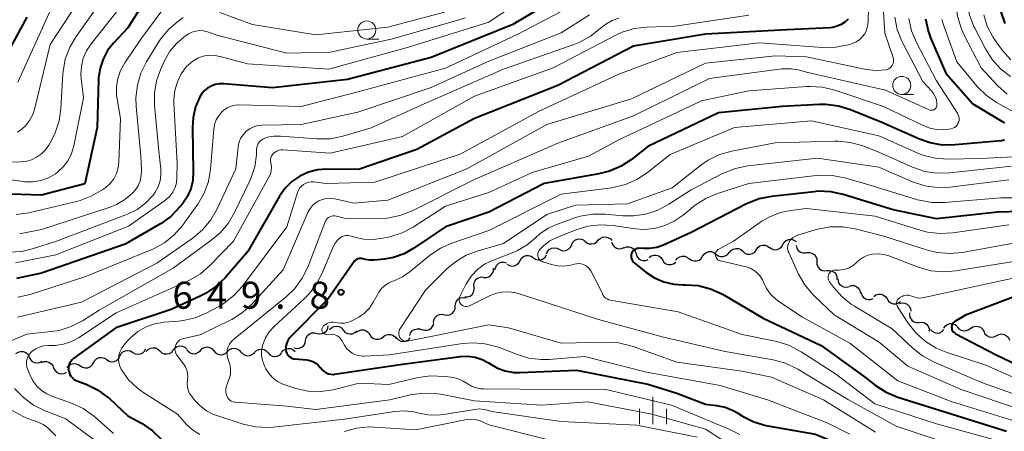
# Model space of a CAD drawing. Units: metres. Extents: x -68000 to -66000, y 18000 to 19500.
# Drawn here: x -67620 to -67484, y 18083 to 18140 of the extents above; entities that cross this region are included whole.
import ezdxf

# ---------------------------------------------------------------- set-up
doc = ezdxf.new("R2010")
doc.units = ezdxf.units.M
for name, color, linetype, lineweight in [('510200_細流', 7, 'Continuous', 30), ('633100_広葉樹林', 7, 'Continuous', 13), ('633400_荒地', 7, 'Continuous', 13), ('710100_等高線(計曲線)', 7, 'Continuous', 40), ('710200_等高線(主曲線)', 7, 'Continuous', 13), ('731200_図化機測定による標高点', 7, 'Continuous', 40)]:
    doc.layers.add(name, color=color, linetype=linetype, lineweight=lineweight)
doc.styles.add('Style-WORKING', font='MS Gothic.ttf')

msp = doc.modelspace()

# ---------------------------------------------------------------- linework, layer by layer
at = {"layer": '510200_細流', "linetype": 'Continuous', "lineweight": 30, "flags": 128}
for points in [[(-67545.3, 18107.88), (-67544.97, 18107.71), (-67544.6, 18107.66), (-67544.24, 18107.73), (-67543.93, 18107.92), (-67543.68, 18108.19), (-67543.54, 18108.53)], [(-67543.54, 18108.52), (-67543.37, 18108.85), (-67543.11, 18109.11), (-67542.78, 18109.27), (-67542.42, 18109.31), (-67542.06, 18109.24), (-67541.74, 18109.06)], [(-67541.73, 18108.99), (-67541.45, 18108.76), (-67541.11, 18108.62), (-67540.74, 18108.6), (-67540.39, 18108.69), (-67540.08, 18108.9), (-67539.86, 18109.19)], [(-67539.86, 18109.12), (-67539.6, 18109.38), (-67539.27, 18109.54), (-67538.91, 18109.59), (-67538.55, 18109.52), (-67538.23, 18109.34), (-67537.99, 18109.07)], [(-67538.02, 18108.86), (-67537.89, 18108.51), (-67537.66, 18108.23), (-67537.35, 18108.03), (-67537, 18107.94), (-67536.63, 18107.97), (-67536.3, 18108.12)], [(-67517.97, 18107.81), (-67517.76, 18108.11), (-67517.47, 18108.33), (-67517.12, 18108.44), (-67516.75, 18108.44), (-67516.4, 18108.32), (-67516.12, 18108.09)], [(-67516.12, 18108.11), (-67515.82, 18107.91), (-67515.46, 18107.81), (-67515.1, 18107.83), (-67514.76, 18107.97), (-67514.48, 18108.21), (-67514.29, 18108.53)], [(-67514.29, 18108.53), (-67514.11, 18108.85), (-67513.83, 18109.08), (-67513.49, 18109.22), (-67513.12, 18109.25), (-67512.77, 18109.15), (-67512.46, 18108.94)], [(-67512.46, 18108.37), (-67512.37, 18108.01), (-67512.16, 18107.71), (-67511.87, 18107.49), (-67511.52, 18107.38), (-67511.15, 18107.38), (-67510.98, 18107.44)], [(-67550.68, 18106.3), (-67550.49, 18106.62), (-67550.21, 18106.86), (-67549.87, 18106.99), (-67549.51, 18107.01), (-67549.15, 18106.91), (-67548.85, 18106.7)], [(-67548.85, 18106.7), (-67548.55, 18106.5), (-67548.2, 18106.4), (-67547.83, 18106.42), (-67547.49, 18106.55), (-67547.21, 18106.79), (-67547.02, 18107.1)], [(-67547.05, 18107.22), (-67546.91, 18107.56), (-67546.67, 18107.83), (-67546.35, 18108.02), (-67545.99, 18108.09), (-67545.62, 18108.04), (-67545.3, 18107.88)], [(-67536.31, 18108.08), (-67535.97, 18108.21), (-67535.6, 18108.22), (-67535.25, 18108.12), (-67534.95, 18107.9), (-67534.74, 18107.6), (-67534.63, 18107.25)], [(-67534.63, 18107.25), (-67534.52, 18106.9), (-67534.31, 18106.61), (-67534.01, 18106.39), (-67533.65, 18106.29), (-67533.29, 18106.3), (-67532.94, 18106.43)], [(-67532.83, 18106.74), (-67532.53, 18106.96), (-67532.18, 18107.07), (-67531.82, 18107.06), (-67531.47, 18106.94), (-67531.18, 18106.71), (-67530.98, 18106.4)], [(-67529.12, 18106.36), (-67528.89, 18106.64), (-67528.58, 18106.84), (-67528.22, 18106.93), (-67527.86, 18106.9), (-67527.52, 18106.75), (-67527.25, 18106.51)], [(-67525.41, 18106.9), (-67525.21, 18107.2), (-67524.92, 18107.42), (-67524.57, 18107.54), (-67524.2, 18107.54), (-67523.85, 18107.43), (-67523.56, 18107.21)], [(-67523.56, 18107.21), (-67523.27, 18106.98), (-67522.92, 18106.87), (-67522.55, 18106.87), (-67522.21, 18106.99), (-67521.92, 18107.21), (-67521.71, 18107.51)], [(-67521.7, 18107.41), (-67521.47, 18107.7), (-67521.17, 18107.9), (-67520.81, 18107.99), (-67520.45, 18107.97), (-67520.11, 18107.83), (-67519.83, 18107.59)], [(-67519.83, 18107.59), (-67519.56, 18107.35), (-67519.22, 18107.21), (-67518.85, 18107.18), (-67518.49, 18107.28), (-67518.19, 18107.48), (-67517.96, 18107.77)], [(-67510.99, 18107.41), (-67510.62, 18107.44), (-67510.27, 18107.35), (-67509.96, 18107.16), (-67509.73, 18106.87), (-67509.6, 18106.53), (-67509.59, 18106.16)], [(-67554.18, 18105), (-67554.11, 18105.36), (-67553.93, 18105.68), (-67553.65, 18105.93), (-67553.32, 18106.07), (-67552.95, 18106.1), (-67552.6, 18106)], [(-67552.49, 18105.81), (-67552.18, 18105.62), (-67551.82, 18105.55), (-67551.45, 18105.59), (-67551.12, 18105.75), (-67550.86, 18106), (-67550.69, 18106.33)], [(-67530.98, 18106.4), (-67530.79, 18106.09), (-67530.5, 18105.87), (-67530.15, 18105.74), (-67529.78, 18105.74), (-67529.43, 18105.85), (-67529.14, 18106.06)], [(-67527.26, 18106.59), (-67526.97, 18106.37), (-67526.62, 18106.25), (-67526.25, 18106.25), (-67525.9, 18106.37), (-67525.61, 18106.59), (-67525.41, 18106.9)], [(-67509.59, 18106.16), (-67509.59, 18105.79), (-67509.46, 18105.45), (-67509.23, 18105.16), (-67508.92, 18104.97), (-67508.56, 18104.88), (-67508.2, 18104.91)], [(-67555.75, 18103.98), (-67555.38, 18103.96), (-67555.03, 18104.06), (-67554.72, 18104.26), (-67554.5, 18104.56), (-67554.39, 18104.9), (-67554.39, 18105.27)], [(-67508.2, 18104.91), (-67507.83, 18104.94), (-67507.47, 18104.85), (-67507.16, 18104.66), (-67506.93, 18104.37), (-67506.81, 18104.03), (-67506.8, 18103.66)], [(-67557.06, 18102.64), (-67557.09, 18103.01), (-67557, 18103.36), (-67556.8, 18103.67), (-67556.51, 18103.9), (-67556.16, 18104.02), (-67555.8, 18104.03)], [(-67506.7, 18103.78), (-67506.65, 18103.42), (-67506.49, 18103.09), (-67506.24, 18102.83), (-67505.91, 18102.66), (-67505.54, 18102.61), (-67505.18, 18102.68)], [(-67505.12, 18102.76), (-67504.77, 18102.86), (-67504.4, 18102.83), (-67504.07, 18102.68), (-67503.79, 18102.44), (-67503.61, 18102.12), (-67503.54, 18101.76)], [(-67558.33, 18101.26), (-67557.96, 18101.26), (-67557.62, 18101.39), (-67557.33, 18101.61), (-67557.13, 18101.92), (-67557.03, 18102.28), (-67557.06, 18102.64)], [(-67503.47, 18101.88), (-67503.37, 18101.53), (-67503.16, 18101.23), (-67502.86, 18101.01), (-67502.51, 18100.9), (-67502.15, 18100.91), (-67501.8, 18101.03)], [(-67501.7, 18101.32), (-67501.4, 18101.54), (-67501.05, 18101.65), (-67500.68, 18101.65), (-67500.34, 18101.52), (-67500.05, 18101.29), (-67499.85, 18100.99)], [(-67559.68, 18099.96), (-67559.65, 18100.33), (-67559.51, 18100.67), (-67559.26, 18100.94), (-67558.94, 18101.12), (-67558.58, 18101.19), (-67558.22, 18101.14)], [(-67499.85, 18100.99), (-67499.65, 18100.68), (-67499.36, 18100.45), (-67499.02, 18100.33), (-67498.65, 18100.32), (-67498.3, 18100.43), (-67498.01, 18100.65)], [(-67498.12, 18100.34), (-67497.76, 18100.43), (-67497.39, 18100.39), (-67497.06, 18100.24), (-67496.79, 18099.99), (-67496.62, 18099.67), (-67496.56, 18099.3)], [(-67562.69, 18097.74), (-67562.63, 18098.1), (-67562.45, 18098.42), (-67562.18, 18098.67), (-67561.85, 18098.82), (-67561.48, 18098.86), (-67561.12, 18098.77)], [(-67561.13, 18098.78), (-67560.77, 18098.73), (-67560.41, 18098.8), (-67560.09, 18098.98), (-67559.85, 18099.26), (-67559.7, 18099.6), (-67559.68, 18099.96)], [(-67496.75, 18099.06), (-67496.77, 18098.7), (-67496.66, 18098.35), (-67496.45, 18098.05), (-67496.15, 18097.83), (-67495.8, 18097.72), (-67495.43, 18097.73)], [(-67564.29, 18096.77), (-67563.95, 18096.65), (-67563.58, 18096.65), (-67563.23, 18096.77), (-67562.94, 18096.99), (-67562.73, 18097.29), (-67562.64, 18097.65)], [(-67495.43, 18097.74), (-67495.07, 18097.78), (-67494.71, 18097.7), (-67494.39, 18097.51), (-67494.16, 18097.22), (-67494.02, 18096.88), (-67494.01, 18096.52)], [(-67492, 18096.94), (-67491.79, 18097.25), (-67491.5, 18097.46), (-67491.15, 18097.58), (-67490.78, 18097.57), (-67490.43, 18097.45), (-67490.15, 18097.22)], [(-67580.4, 18095.22), (-67580.33, 18095.58), (-67580.14, 18095.9), (-67579.87, 18096.14), (-67579.53, 18096.28), (-67579.16, 18096.31), (-67578.81, 18096.21)], [(-67578.82, 18096.22), (-67578.46, 18096.14), (-67578.09, 18096.18), (-67577.76, 18096.33), (-67577.49, 18096.58), (-67577.32, 18096.91), (-67577.26, 18097.27)], [(-67577.07, 18096.74), (-67576.81, 18097), (-67576.48, 18097.17), (-67576.12, 18097.22), (-67575.76, 18097.15), (-67575.44, 18096.97), (-67575.19, 18096.7)], [(-67575.19, 18096.67), (-67574.96, 18096.39), (-67574.64, 18096.2), (-67574.28, 18096.13), (-67573.92, 18096.17), (-67573.58, 18096.33), (-67573.32, 18096.58)], [(-67573.35, 18096.38), (-67573.05, 18096.59), (-67572.7, 18096.7), (-67572.33, 18096.69), (-67571.99, 18096.56), (-67571.7, 18096.33), (-67571.51, 18096.02)], [(-67571.5, 18096.04), (-67571.3, 18095.73), (-67571, 18095.51), (-67570.66, 18095.39), (-67570.29, 18095.4), (-67569.94, 18095.51), (-67569.65, 18095.74)], [(-67569.65, 18095.74), (-67569.36, 18095.97), (-67569.01, 18096.08), (-67568.65, 18096.08), (-67568.3, 18095.97), (-67568.01, 18095.75), (-67567.8, 18095.44)], [(-67565.97, 18095.94), (-67565.85, 18096.28), (-67565.62, 18096.57), (-67565.31, 18096.77), (-67564.96, 18096.86), (-67564.59, 18096.84), (-67564.26, 18096.69)], [(-67493.86, 18096.77), (-67493.61, 18096.5), (-67493.29, 18096.32), (-67492.93, 18096.26), (-67492.57, 18096.31), (-67492.24, 18096.48), (-67491.99, 18096.74)], [(-67490.14, 18097.14), (-67489.92, 18096.85), (-67489.61, 18096.66), (-67489.25, 18096.57), (-67488.88, 18096.6), (-67488.55, 18096.74), (-67488.27, 18096.99)], [(-67488.29, 18096.9), (-67487.99, 18097.11), (-67487.63, 18097.21), (-67487.26, 18097.19), (-67486.92, 18097.06), (-67486.64, 18096.82), (-67486.46, 18096.51)], [(-67486.46, 18096.51), (-67486.3, 18096.17), (-67486.05, 18095.9), (-67485.73, 18095.73), (-67485.37, 18095.67), (-67485.01, 18095.73), (-67484.68, 18095.9)], [(-67484.68, 18095.9), (-67484.36, 18096.07), (-67483.99, 18096.13), (-67483.63, 18096.07), (-67483.31, 18095.89), (-67483.06, 18095.63), (-67482.91, 18095.29)], [(-67581.99, 18094.23), (-67581.63, 18094.13), (-67581.27, 18094.16), (-67580.93, 18094.3), (-67580.65, 18094.54), (-67580.47, 18094.86), (-67580.4, 18095.22)], [(-67567.79, 18095.58), (-67567.54, 18095.32), (-67567.21, 18095.15), (-67566.85, 18095.09), (-67566.48, 18095.16), (-67566.16, 18095.33), (-67565.91, 18095.6)], [(-67620.53, 18093.42), (-67620.23, 18093.62), (-67619.87, 18093.72), (-67619.51, 18093.7), (-67619.17, 18093.56), (-67618.89, 18093.32), (-67618.7, 18093)], [(-67606.13, 18093.08), (-67605.97, 18093.4), (-67605.7, 18093.66), (-67605.37, 18093.81), (-67605, 18093.85), (-67604.64, 18093.78), (-67604.33, 18093.58)], [(-67604.33, 18093.58), (-67604.02, 18093.4), (-67603.66, 18093.32), (-67603.29, 18093.36), (-67602.96, 18093.51), (-67602.69, 18093.76), (-67602.52, 18094.09)], [(-67602.46, 18093.69), (-67602.22, 18093.97), (-67601.9, 18094.16), (-67601.55, 18094.23), (-67601.18, 18094.19), (-67600.85, 18094.03), (-67600.59, 18093.78)], [(-67600.59, 18093.79), (-67600.32, 18093.54), (-67599.99, 18093.39), (-67599.62, 18093.36), (-67599.26, 18093.44), (-67598.95, 18093.63), (-67598.72, 18093.92)], [(-67598.72, 18093.92), (-67598.48, 18094.2), (-67598.17, 18094.39), (-67597.81, 18094.48), (-67597.45, 18094.44), (-67597.11, 18094.29), (-67596.85, 18094.04)], [(-67596.85, 18093.94), (-67596.6, 18093.67), (-67596.29, 18093.48), (-67595.93, 18093.4), (-67595.56, 18093.45), (-67595.23, 18093.61), (-67594.97, 18093.86)], [(-67594.97, 18093.86), (-67594.71, 18094.12), (-67594.38, 18094.28), (-67594.01, 18094.33), (-67593.65, 18094.25), (-67593.34, 18094.06), (-67593.1, 18093.79)], [(-67593.1, 18093.79), (-67592.86, 18093.51), (-67592.54, 18093.32), (-67592.18, 18093.25), (-67591.82, 18093.29), (-67591.49, 18093.45), (-67591.23, 18093.71)], [(-67591.23, 18093.71), (-67590.96, 18093.96), (-67590.63, 18094.12), (-67590.27, 18094.17), (-67589.91, 18094.09), (-67589.59, 18093.91), (-67589.35, 18093.63)], [(-67589.35, 18093.64), (-67589.11, 18093.36), (-67588.79, 18093.18), (-67588.43, 18093.11), (-67588.07, 18093.16), (-67587.74, 18093.32), (-67587.48, 18093.58)], [(-67587.48, 18093.58), (-67587.22, 18093.84), (-67586.89, 18094), (-67586.52, 18094.05), (-67586.16, 18093.98), (-67585.85, 18093.8), (-67585.6, 18093.52)], [(-67585.6, 18093.52), (-67585.36, 18093.25), (-67585.04, 18093.06), (-67584.68, 18092.99), (-67584.32, 18093.04), (-67583.99, 18093.2), (-67583.73, 18093.46)], [(-67583.73, 18093.58), (-67583.5, 18093.86), (-67583.19, 18094.05), (-67582.83, 18094.14), (-67582.46, 18094.1), (-67582.13, 18093.95), (-67581.86, 18093.7)], [(-67618.71, 18092.97), (-67618.56, 18092.63), (-67618.31, 18092.37), (-67617.99, 18092.2), (-67617.62, 18092.14), (-67617.26, 18092.2), (-67616.94, 18092.37)], [(-67617.01, 18092.19), (-67616.67, 18092.32), (-67616.3, 18092.33), (-67615.95, 18092.23), (-67615.65, 18092.01), (-67615.43, 18091.71), (-67615.33, 18091.36)], [(-67613.44, 18091.42), (-67613.22, 18091.72), (-67612.92, 18091.93), (-67612.57, 18092.03), (-67612.2, 18092.01), (-67611.86, 18091.88), (-67611.58, 18091.65)], [(-67611.59, 18091.72), (-67611.29, 18091.52), (-67610.93, 18091.42), (-67610.56, 18091.45), (-67610.23, 18091.6), (-67609.95, 18091.84), (-67609.77, 18092.16)], [(-67609.77, 18092.15), (-67609.59, 18092.47), (-67609.31, 18092.72), (-67608.97, 18092.86), (-67608.6, 18092.88), (-67608.25, 18092.79), (-67607.94, 18092.59)], [(-67607.94, 18092.59), (-67607.64, 18092.38), (-67607.28, 18092.29), (-67606.92, 18092.31), (-67606.58, 18092.46), (-67606.3, 18092.7), (-67606.12, 18093.02)], [(-67615.3, 18091.43), (-67615.15, 18091.1), (-67614.9, 18090.83), (-67614.57, 18090.66), (-67614.21, 18090.6), (-67613.85, 18090.66), (-67613.52, 18090.83)]]:
    msp.add_lwpolyline(points, dxfattribs=at)
at = {"layer": '633100_広葉樹林', "linetype": 'Continuous', "lineweight": 13}
for p, q in [((-67571.92, 18137), (-67570.25, 18137)), ((-67497.83, 18129.33), (-67496.16, 18129.33))]:
    msp.add_line(p, q, dxfattribs=at)
for centre in [(-67571.92, 18138.25), (-67497.83, 18130.58)]:
    msp.add_circle(centre, 1.25, dxfattribs=at)
at = {"layer": '633400_荒地', "linetype": 'Continuous', "lineweight": 13}
for p, q in [((-67532.3, 18083.65), (-67532.3, 18087.4)), ((-67534.17, 18083.65), (-67534.17, 18085.74)), ((-67530.42, 18083.65), (-67530.42, 18085.74))]:
    msp.add_line(p, q, dxfattribs=at)
at = {"layer": '710100_等高線(計曲線)', "linetype": 'Continuous', "lineweight": 40, "flags": 128}
for points, elevation in [([(-67482.86, 18172.89), (-67484.1, 18172.68), (-67485.28, 18172.27), (-67485.46, 18172.19), (-67486.04, 18171.84), (-67486.55, 18171.4), (-67486.97, 18170.88), (-67487.3, 18170.29), (-67487.52, 18169.66), (-67487.63, 18168.99), (-67487.62, 18168.29), (-67487.03, 18162.97), (-67485.8, 18153), (-67484.7, 18143.3), (-67484.12, 18140.78), (-67483.57, 18139.13)], 640), ([(-67541, 18145.42), (-67551.69, 18139), (-67563, 18134.42), (-67574.59, 18131.41), (-67585, 18130.22)], 670), ([(-67601.07, 18144.86), (-67605, 18138.56), (-67607, 18136.44), (-67607.82, 18135.4), (-67608.45, 18134.23), (-67608.87, 18132.97), (-67609.07, 18131.65), (-67609.08, 18131.41), (-67609.25, 18124.75), (-67611, 18116.93)], 680), ([(-67619, 18140.02), (-67621.62, 18135.17)], 690), ([(-67505.27, 18139.76), (-67505.7, 18139.34), (-67506.21, 18139), (-67506.76, 18138.76), (-67507.35, 18138.61), (-67507.72, 18138.57), (-67513.71, 18138.29), (-67525, 18137.67), (-67535, 18136.01), (-67545.44, 18130.56), (-67557, 18126), (-67565, 18121.68), (-67573.07, 18118.93), (-67577.44, 18118.97), (-67578.75, 18118.86), (-67580.02, 18118.53), (-67581.21, 18117.99), (-67582.29, 18117.25), (-67583.22, 18116.33), (-67584.01, 18115.21), (-67588.42, 18107.58), (-67591.56, 18103.93), (-67592.81, 18102.71), (-67594.25, 18101.73)], 660), ([(-67494.55, 18139.82), (-67494.19, 18138.12), (-67493.83, 18137.15), (-67491.74, 18132.26), (-67487.99, 18128.01), (-67483.84, 18125.52), (-67483.59, 18125.35)], 650), ([(-67585, 18130.22), (-67591.72, 18130.8), (-67592.32, 18130.8), (-67592.91, 18130.7), (-67593.47, 18130.49), (-67593.99, 18130.19), (-67594.45, 18129.81), (-67594.84, 18129.35), (-67595.05, 18129), (-67595.65, 18127.61), (-67595.99, 18126.14), (-67596.07, 18124.73), (-67595.95, 18118.58), (-67596.03, 18117.39), (-67596.31, 18116.24), (-67596.79, 18115.15), (-67597.45, 18114.17), (-67597.8, 18113.73), (-67599.01, 18112.47), (-67600.41, 18111.44), (-67600.66, 18111.29), (-67605.41, 18108.59), (-67617, 18104.54), (-67620.46, 18103.81)], 670), ([(-67492.18, 18122.31), (-67493.89, 18122.61), (-67495.36, 18123.13), (-67500.57, 18125.43), (-67504.94, 18127.2), (-67506.61, 18127.7), (-67508.34, 18127.92), (-67509.22, 18127.91), (-67514.37, 18127.63), (-67523.21, 18126.79), (-67533, 18122.13), (-67535.26, 18120.33), (-67536.71, 18119.37), (-67538.31, 18118.67), (-67539.79, 18118.3), (-67547.34, 18117), (-67555, 18112.99), (-67561.04, 18111), (-67565.4, 18108.01), (-67566.75, 18107.25), (-67568.21, 18106.74), (-67569.49, 18106.51), (-67570.94, 18106.36), (-67571.55, 18106.35), (-67572.15, 18106.45), (-67572.46, 18106.54), (-67572.63, 18106.58), (-67572.81, 18106.6), (-67572.99, 18106.58), (-67573.17, 18106.53), (-67573.33, 18106.46), (-67573.47, 18106.35), (-67573.6, 18106.22), (-67573.65, 18106.16), (-67577.26, 18101), (-67582.46, 18095.8), (-67582.72, 18095.49), (-67582.92, 18095.13), (-67583.06, 18094.75)], 650), ([(-67483.6, 18123.02), (-67483.78, 18122.94), (-67483.97, 18122.89), (-67484.04, 18122.88), (-67490.43, 18122.32), (-67492.18, 18122.31)], 650), ([(-67611, 18116.93), (-67617, 18115.36), (-67622.65, 18115.57)], 680), ([(-67509.98, 18115.85), (-67515.85, 18115.2), (-67517.56, 18114.86), (-67519.34, 18114.15), (-67527, 18110.2), (-67530.83, 18108.46), (-67531.77, 18108.13), (-67532.76, 18107.96), (-67533.57, 18107.96), (-67534.18, 18108), (-67534.36, 18107.99), (-67534.55, 18107.96), (-67534.72, 18107.89), (-67534.88, 18107.79), (-67535.02, 18107.67), (-67535.13, 18107.53), (-67535.22, 18107.36), (-67535.26, 18107.27), (-67535.3, 18107.07), (-67535.31, 18106.86), (-67535.29, 18106.66), (-67535.23, 18106.46), (-67535.14, 18106.28), (-67535.01, 18106.12), (-67534.87, 18105.98), (-67533.26, 18104.7), (-67532.08, 18103.93), (-67530.79, 18103.37), (-67529.41, 18103.04), (-67528.12, 18102.96), (-67527.76, 18102.96), (-67526.02, 18102.83), (-67524.33, 18102.41), (-67522.74, 18101.69), (-67522.57, 18101.6), (-67517, 18098.34), (-67509, 18094.52), (-67503, 18090.19), (-67501.47, 18089.01), (-67500, 18088.07)], 640), ([(-67474.85, 18113.3), (-67484.56, 18113), (-67493, 18112.1), (-67499, 18113.33), (-67505.95, 18115.47), (-67507.65, 18115.83), (-67509.39, 18115.9), (-67509.98, 18115.85)], 640), ([(-67594.25, 18101.73), (-67595, 18101.35), (-67599, 18099.54), (-67606.68, 18097), (-67612.5, 18092.77), (-67612.74, 18092.56), (-67612.93, 18092.32), (-67613.08, 18092.05), (-67613.19, 18091.75), (-67613.23, 18091.45), (-67613.23, 18091.14), (-67613.17, 18090.83), (-67613.06, 18090.54), (-67612.9, 18090.27), (-67612.69, 18090.04), (-67612.45, 18089.84), (-67612.18, 18089.69), (-67612.09, 18089.65), (-67610.8, 18089.17), (-67609.24, 18088.41), (-67607.82, 18087.39), (-67607.58, 18087.17), (-67605, 18084.8), (-67603.05, 18083.71), (-67601.61, 18082.73), (-67600.36, 18081.51)], 660), ([(-67479.74, 18102.26), (-67489, 18098.74), (-67490.46, 18097.87), (-67490.6, 18097.77), (-67490.71, 18097.66), (-67490.81, 18097.52), (-67490.87, 18097.37), (-67490.91, 18097.21), (-67490.93, 18097.04), (-67490.91, 18096.88), (-67490.87, 18096.72), (-67490.79, 18096.57), (-67490.7, 18096.43), (-67490.58, 18096.32), (-67490.44, 18096.23), (-67490.42, 18096.21), (-67484.75, 18093.25), (-67477, 18089.57)], 630), ([(-67583.06, 18094.75), (-67583.13, 18094.35), (-67583.13, 18093.94), (-67583.13, 18093.88), (-67583.08, 18093.65), (-67582.99, 18093.43), (-67582.87, 18093.22), (-67582.71, 18093.05), (-67582.52, 18092.9), (-67582.31, 18092.78), (-67582.09, 18092.71), (-67581.88, 18092.68), (-67580.24, 18092.55), (-67579.8, 18092.47), (-67579.38, 18092.33), (-67578.99, 18092.11), (-67578.65, 18091.82), (-67578.36, 18091.49), (-67578.31, 18091.42), (-67578.1, 18091.15), (-67577.84, 18090.92), (-67577.55, 18090.74), (-67577.23, 18090.62), (-67576.9, 18090.55), (-67576.55, 18090.54), (-67576.39, 18090.56), (-67567, 18091.96), (-67558.95, 18093), (-67557.94, 18093.04), (-67556.93, 18092.91), (-67555.96, 18092.6), (-67555.05, 18092.13), (-67554.85, 18091.99), (-67553.84, 18091.41), (-67552.74, 18091.01), (-67551.58, 18090.81), (-67550.74, 18090.79), (-67542.9, 18091.1), (-67533, 18089.19), (-67529, 18087.95)], 650), ([(-67529, 18087.95), (-67525, 18086.39), (-67523.48, 18086.21), (-67522.3, 18085.97), (-67521.19, 18085.52), (-67520.67, 18085.23), (-67519.89, 18084.75), (-67518.33, 18083.96), (-67516.66, 18083.46), (-67516.37, 18083.41), (-67509.76, 18082.24), (-67502.12, 18079), (-67493.61, 18076.39), (-67487.82, 18074.18), (-67481, 18069.58)], 650), ([(-67500, 18088.07), (-67498.38, 18087.39), (-67491, 18085.05), (-67483.32, 18082.68)], 640)]:
    msp.add_lwpolyline(points, dxfattribs=dict(at, elevation=elevation))
at = {"layer": '710200_等高線(主曲線)', "linetype": 'Continuous', "lineweight": 13, "flags": 128}
for points, elevation in [([(-67501.39, 18173.82), (-67501.33, 18173.31), (-67501.19, 18172.82), (-67500.96, 18172.36), (-67500.65, 18171.95), (-67500.52, 18171.81), (-67496.33, 18167.67), (-67495.21, 18166.34), (-67494.48, 18165.28), (-67493.93, 18164.11), (-67493.69, 18163.31), (-67492.35, 18157.65), (-67490.38, 18149), (-67490.3, 18142.06), (-67490.13, 18140.33), (-67489.66, 18138.65), (-67489.21, 18137.63), (-67486.85, 18133), (-67484.53, 18130.52), (-67483.24, 18129.35)], 646), ([(-67495.98, 18170.97), (-67495.85, 18170.65), (-67495.67, 18170.35), (-67495.57, 18170.23), (-67493.77, 18168.19), (-67492.74, 18166.79), (-67491.96, 18165.23), (-67491.47, 18163.56), (-67491.42, 18163.32), (-67490.3, 18157), (-67488.5, 18147.5), (-67488.79, 18143.81), (-67488.77, 18142.07), (-67488.44, 18140.36), (-67487.83, 18138.73), (-67487.71, 18138.49), (-67486.24, 18135.63), (-67485.32, 18134.15), (-67484.15, 18132.86), (-67482.77, 18131.79)], 644), ([(-67607.79, 18156.9), (-67607.85, 18156.79), (-67608.44, 18155.4), (-67608.79, 18153.89), (-67609.08, 18152.59), (-67609.6, 18151.36), (-67609.79, 18151.03), (-67615.74, 18141), (-67620.26, 18131)], 688), ([(-67605.65, 18154.48), (-67606.3, 18153), (-67609, 18146.65), (-67615.76, 18136.24), (-67617.88, 18127.43), (-67618.18, 18126.54), (-67618.62, 18125.71), (-67619.21, 18124.98), (-67619.65, 18124.57), (-67620.31, 18124.1)], 686), ([(-67500.85, 18149), (-67500.17, 18137.83), (-67499.03, 18134.42), (-67498.97, 18134.2), (-67498.96, 18133.98), (-67498.99, 18133.76), (-67499.05, 18133.54), (-67499.15, 18133.34), (-67499.28, 18133.16), (-67499.44, 18133.01), (-67499.63, 18132.89), (-67499.84, 18132.8), (-67500.03, 18132.75), (-67501.38, 18132.64), (-67502.73, 18132.76), (-67502.97, 18132.81), (-67511, 18134.53), (-67515.31, 18134.69), (-67525, 18133.66), (-67535.28, 18128.72), (-67547, 18125.14), (-67558.09, 18119), (-67569, 18114.69), (-67573.73, 18114.27), (-67576.37, 18114.86), (-67576.93, 18114.93), (-67577.5, 18114.91), (-67578.05, 18114.78), (-67578.58, 18114.57), (-67579.06, 18114.26), (-67579.48, 18113.88), (-67579.83, 18113.43), (-67580.07, 18112.97), (-67583.52, 18105), (-67587.84, 18100.28), (-67589.13, 18099.1), (-67590.6, 18098.16), (-67590.83, 18098.04), (-67595, 18096), (-67597.32, 18095.5), (-67597.57, 18095.42)], 656), ([(-67543, 18147.45), (-67555, 18139.32), (-67566.13, 18135.87), (-67577.17, 18132.83), (-67588.44, 18133.56), (-67592.22, 18134.6), (-67593, 18134.74), (-67593.8, 18134.75), (-67594.58, 18134.61), (-67595.34, 18134.35), (-67596.03, 18133.95), (-67596.64, 18133.44), (-67596.89, 18133.18), (-67597.62, 18132.17), (-67598.16, 18131.05), (-67598.51, 18129.85), (-67598.63, 18128.61), (-67598.63, 18128.12), (-67598.18, 18119.82), (-67598.22, 18117.78), (-67598.29, 18117.09), (-67598.48, 18116.42), (-67598.78, 18115.8), (-67599.19, 18115.24), (-67599.69, 18114.76), (-67599.92, 18114.58), (-67604.91, 18111.09), (-67615, 18107.09), (-67620.58, 18106)], 672), ([(-67605.35, 18147), (-67612.19, 18137.35)], 684), ([(-67502.32, 18145.68), (-67502.49, 18139.32), (-67502.55, 18138.77), (-67502.71, 18138.24), (-67502.96, 18137.74), (-67503.29, 18137.29), (-67503.69, 18136.91), (-67504.15, 18136.6), (-67504.66, 18136.38), (-67504.77, 18136.35), (-67505.27, 18136.2), (-67506.97, 18135.86), (-67508.8, 18135.82), (-67517.55, 18136.45), (-67529, 18135.15), (-67537, 18132.11), (-67548.04, 18127)], 658), ([(-67604.23, 18143.77), (-67610.11, 18136.33), (-67610.74, 18135.38), (-67611.19, 18134.33), (-67611.45, 18133.22), (-67611.52, 18132.08), (-67611.48, 18131.52), (-67611.17, 18128.83), (-67612.51, 18122.19), (-67612.81, 18121.16), (-67613.29, 18120.19), (-67613.93, 18119.33), (-67614.71, 18118.58), (-67615.04, 18118.34), (-67616.01, 18117.78), (-67617.06, 18117.41), (-67618.16, 18117.22), (-67619.27, 18117.22), (-67619.54, 18117.25), (-67624.13, 18117.87)], 682), ([(-67541.13, 18142.87), (-67551, 18137.66), (-67561.02, 18132.98), (-67573, 18129.72), (-67581, 18127.67), (-67589.59, 18127.87), (-67590.16, 18127.83), (-67590.72, 18127.69), (-67591.25, 18127.46), (-67591.73, 18127.14)], 668), ([(-67599.41, 18142.17), (-67603.22, 18137), (-67605.46, 18133.69), (-67606.03, 18132.66), (-67606.42, 18131.54), (-67606.6, 18130.37), (-67606.58, 18129.19), (-67606.51, 18128.69), (-67606.02, 18125.98), (-67606.26, 18119.94), (-67606.36, 18119.14), (-67606.6, 18118.36), (-67606.97, 18117.64), (-67607.46, 18116.99), (-67608.06, 18116.44), (-67608.21, 18116.33), (-67608.49, 18116.13), (-67609.99, 18115.25), (-67611.62, 18114.64), (-67611.97, 18114.55), (-67618.75, 18112.94), (-67620.47, 18112.68)], 678), ([(-67541.08, 18140.37), (-67545, 18137.87), (-67555, 18133.94), (-67563, 18130.28), (-67573.15, 18126.85), (-67581, 18125.16), (-67586.43, 18125.06), (-67587.02, 18125), (-67587.59, 18124.83), (-67588.13, 18124.57), (-67588.61, 18124.22), (-67589.02, 18123.79), (-67589.35, 18123.3), (-67589.6, 18122.75), (-67589.74, 18122.17), (-67589.76, 18122), (-67590.08, 18119), (-67592.65, 18113.45), (-67593.51, 18111.94), (-67594.63, 18110.6), (-67595.99, 18109.46), (-67601, 18105.96), (-67611.44, 18100.56), (-67620.3, 18098.47)], 666), ([(-67597.35, 18139.97), (-67598.05, 18139.48), (-67599.37, 18138.34), (-67600.48, 18137), (-67600.77, 18136.55), (-67602.43, 18133.84), (-67603.21, 18132.28), (-67603.7, 18130.61), (-67603.9, 18128.87), (-67603.86, 18127.69), (-67603.21, 18120.79), (-67603.12, 18118.83), (-67603.16, 18118.09), (-67603.32, 18117.36), (-67603.6, 18116.68), (-67604, 18116.05), (-67604.37, 18115.63), (-67605.42, 18114.75), (-67606.61, 18114.06), (-67607.48, 18113.72), (-67617, 18110.59), (-67620.01, 18110.03)], 676), ([(-67519, 18140.29), (-67529.21, 18138.79), (-67533.15, 18138.65), (-67534.88, 18138.44), (-67536.55, 18137.93), (-67537.44, 18137.52), (-67546.11, 18133), (-67557, 18129.07), (-67567, 18123.48), (-67577, 18121.18), (-67583.55, 18121.65), (-67583.84, 18121.64), (-67584.12, 18121.59), (-67584.39, 18121.48), (-67584.63, 18121.34), (-67584.83, 18121.17), (-67584.99, 18120.98), (-67585.11, 18120.76), (-67585.2, 18120.53), (-67585.24, 18120.29), (-67585.24, 18120.04), (-67585.22, 18119.9), (-67585.18, 18119.68), (-67585.13, 18119.21), (-67585.17, 18118.75), (-67585.28, 18118.29), (-67585.47, 18117.87), (-67590.38, 18109), (-67593.65, 18105.61), (-67594.97, 18104.47), (-67596.46, 18103.57), (-67596.77, 18103.43), (-67606.73, 18099), (-67611.78, 18095.65), (-67612.82, 18095.09), (-67613.93, 18094.72), (-67615.1, 18094.54)], 662), ([(-67558.29, 18139.94), (-67559.15, 18139.66), (-67568.57, 18137), (-67577, 18135.2), (-67583, 18135.06), (-67592.49, 18137.51), (-67593.99, 18138.01), (-67594.52, 18138.14), (-67595.07, 18138.17), (-67595.61, 18138.1), (-67596.14, 18137.95), (-67596.63, 18137.7), (-67596.79, 18137.6), (-67597.25, 18137.27), (-67598.3, 18136.39), (-67599.19, 18135.33), (-67599.89, 18134.09), (-67600.45, 18132.86), (-67601.04, 18131.22), (-67601.33, 18129.5), (-67601.32, 18127.78), (-67600.7, 18121)], 674), ([(-67587.76, 18139), (-67592.28, 18140.66)], 676), ([(-67498.77, 18140.04), (-67498.44, 18138.33), (-67497.82, 18136.7), (-67497.68, 18136.41), (-67494.9, 18131.1), (-67493.7, 18129.83), (-67493.41, 18129.46), (-67493.18, 18129.03), (-67493.03, 18128.58), (-67492.96, 18128.11), (-67492.96, 18127.86), (-67492.98, 18127.73), (-67493.02, 18127.6), (-67493.08, 18127.48), (-67493.16, 18127.38), (-67493.25, 18127.29), (-67493.36, 18127.21), (-67493.49, 18127.16), (-67493.62, 18127.13), (-67493.75, 18127.12), (-67493.88, 18127.14), (-67494.01, 18127.18), (-67494.04, 18127.19), (-67500.08, 18129.92), (-67511, 18132.41), (-67512.13, 18132.71), (-67513.16, 18132.88), (-67514.21, 18132.87), (-67514.42, 18132.85), (-67524.45, 18131.55), (-67535, 18126.38), (-67545.45, 18122.55), (-67557, 18117.52), (-67565.75, 18113.17), (-67567.37, 18112.53), (-67569.08, 18112.18), (-67570.32, 18112.12), (-67575, 18112.17), (-67576.13, 18112.46), (-67576.35, 18112.5), (-67576.58, 18112.49), (-67576.8, 18112.45), (-67577.02, 18112.37), (-67577.21, 18112.26), (-67577.39, 18112.11), (-67577.53, 18111.93), (-67577.64, 18111.73), (-67577.67, 18111.66), (-67580.1, 18105.41), (-67580.87, 18103.85), (-67581.9, 18102.44), (-67583.11, 18101.27), (-67590.4, 18095.35)], 654), ([(-67537.01, 18139.88), (-67537.96, 18139.56), (-67538.83, 18139.07), (-67539.62, 18138.45), (-67540.93, 18137.39), (-67542.4, 18136.58), (-67543.1, 18136.31), (-67553, 18132.83), (-67563.98, 18128.02), (-67571.31, 18124.69), (-67575.23, 18123.54), (-67576.94, 18123.19), (-67578.83, 18123.16), (-67583.88, 18123.56), (-67584.79, 18123.55), (-67585.68, 18123.38), (-67586.06, 18123.26), (-67586.33, 18123.14), (-67586.57, 18122.97), (-67586.78, 18122.76), (-67586.95, 18122.52), (-67587.07, 18122.25), (-67587.15, 18121.97), (-67587.18, 18121.76), (-67587.22, 18120.94), (-67587.45, 18119.27), (-67587.98, 18117.66), (-67588.16, 18117.25), (-67590.23, 18112.95)], 664), ([(-67561.17, 18140.73), (-67569, 18138.64), (-67579, 18137.56), (-67587.76, 18139)], 676), ([(-67496.86, 18139.84), (-67496.47, 18138.15), (-67495.82, 18136.63), (-67493, 18131.23), (-67490.11, 18126.72), (-67489.99, 18126.5), (-67489.91, 18126.27), (-67489.88, 18126.02), (-67489.89, 18125.77), (-67489.94, 18125.53), (-67490.04, 18125.3), (-67490.17, 18125.08), (-67490.34, 18124.9), (-67490.54, 18124.75), (-67490.76, 18124.63), (-67491, 18124.56), (-67492.02, 18124.42), (-67493.05, 18124.46), (-67494.06, 18124.69), (-67494.85, 18125)], 652), ([(-67492.29, 18139.71), (-67492.05, 18138.96), (-67490.18, 18133.82), (-67487.36, 18130.44), (-67486.13, 18129.21), (-67484.71, 18128.2), (-67484.52, 18128.09), (-67481, 18126.15)], 648), ([(-67486.47, 18140.35), (-67485.98, 18138.77), (-67485.23, 18137.29), (-67484.76, 18136.6), (-67483.86, 18135.41), (-67482.7, 18134.12)], 642), ([(-67612.19, 18137.35), (-67613.07, 18135.85), (-67613.68, 18134.22), (-67613.99, 18132.5), (-67614.02, 18132.12), (-67614.28, 18127.38), (-67614.53, 18125.66), (-67615.07, 18124), (-67615.6, 18122.93), (-67615.98, 18122.28), (-67616.44, 18121.63), (-67617, 18121.07), (-67617.65, 18120.61), (-67618.38, 18120.27), (-67619, 18120.09), (-67620.34, 18119.93), (-67621.68, 18120.01), (-67622.95, 18120.3), (-67629.58, 18122.42), (-67637, 18126.76), (-67639.72, 18128.28)], 684), ([(-67494.85, 18125), (-67500.36, 18127.64), (-67507.11, 18129.91), (-67508.8, 18130.31), (-67510.54, 18130.42), (-67510.99, 18130.4), (-67519, 18129.84), (-67525.58, 18128.42), (-67537, 18123.05), (-67541.23, 18120.77), (-67549, 18118.49), (-67555, 18115.74), (-67561, 18113.82), (-67565.5, 18110.94), (-67567.04, 18110.14), (-67568.74, 18109.6), (-67569.72, 18109.39), (-67571.02, 18109.22), (-67572.34, 18109.28), (-67573.24, 18109.46), (-67574.26, 18109.73), (-67574.53, 18109.77), (-67574.81, 18109.77), (-67575.08, 18109.72), (-67575.34, 18109.63), (-67575.57, 18109.49), (-67575.61, 18109.46), (-67575.98, 18109.13), (-67576.29, 18108.73), (-67576.52, 18108.3), (-67578.16, 18104.45), (-67578.99, 18102.91), (-67580.06, 18101.54), (-67580.56, 18101.05), (-67584.77, 18097.15), (-67585.43, 18096.42), (-67585.95, 18095.59), (-67586.32, 18094.68), (-67586.36, 18094.53), (-67586.49, 18093.85), (-67586.5, 18093.15), (-67586.38, 18092.46)], 652), ([(-67591.73, 18127.14), (-67592, 18126.9), (-67592.43, 18126.38), (-67592.77, 18125.8), (-67593, 18125.17), (-67593.12, 18124.49), (-67593.58, 18118.98), (-67593.87, 18117.26), (-67594.46, 18115.62), (-67595.33, 18114.11), (-67595.45, 18113.93), (-67597.45, 18111.18), (-67598.6, 18109.86), (-67599.95, 18108.77), (-67601.48, 18107.92), (-67601.79, 18107.79), (-67611, 18104.06), (-67618.57, 18101.6), (-67620.27, 18101.21)], 668), ([(-67548.04, 18127), (-67559, 18121.06), (-67570.82, 18117.18), (-67577.54, 18117), (-67579.27, 18117.2), (-67579.64, 18117.21), (-67580, 18117.15), (-67580.35, 18117.04), (-67580.67, 18116.86), (-67580.96, 18116.63), (-67581.2, 18116.36), (-67581.39, 18116.04), (-67581.52, 18115.73), (-67583, 18110.96), (-67589.16, 18102.76), (-67590.32, 18101.46), (-67591.7, 18100.39), (-67592.42, 18099.96), (-67594.07, 18099.07), (-67595.68, 18098.39), (-67597.37, 18097.99), (-67598, 18097.92), (-67599.98, 18097.76), (-67601.26, 18097.54), (-67602.49, 18097.1), (-67603.63, 18096.46), (-67604.63, 18095.62), (-67605, 18095.24), (-67605.57, 18094.59), (-67605.87, 18094.17), (-67606.1, 18093.71), (-67606.25, 18093.22), (-67606.3, 18092.7), (-67606.27, 18092.19), (-67606.15, 18091.69), (-67605.94, 18091.22), (-67605.87, 18091.1), (-67604.91, 18089.79), (-67603.73, 18088.65), (-67602.93, 18088.08), (-67598.14, 18085), (-67596.92, 18083.65), (-67596.05, 18082.84), (-67595.06, 18082.2)], 658), ([(-67487, 18120.44), (-67491.47, 18120.36), (-67493.21, 18120.49), (-67494.9, 18120.91), (-67495.69, 18121.22), (-67501, 18123.57), (-67510.35, 18125.65), (-67521, 18124.72), (-67529.92, 18121), (-67533.06, 18118.5), (-67534.51, 18117.54), (-67536.11, 18116.84), (-67537.8, 18116.43), (-67538, 18116.4), (-67545, 18115.5), (-67555, 18110.46), (-67560.13, 18108.72), (-67561.72, 18108.01), (-67563.3, 18106.94), (-67565.91, 18104.77), (-67566.96, 18104.04), (-67568.13, 18103.51), (-67568.34, 18103.43), (-67568.91, 18103.19), (-67569.43, 18102.86), (-67569.88, 18102.44), (-67570.26, 18101.94), (-67570.36, 18101.76), (-67571.04, 18100.53), (-67571.57, 18099.73), (-67572.24, 18099.03), (-67573.02, 18098.46), (-67573.44, 18098.23), (-67574.08, 18097.91), (-67574.55, 18097.73), (-67575.05, 18097.63), (-67575.56, 18097.62), (-67576, 18097.68), (-67576.24, 18097.73), (-67576.54, 18097.77), (-67576.85, 18097.76), (-67577.14, 18097.7), (-67577.42, 18097.58), (-67577.63, 18097.45), (-67577.86, 18097.29), (-67577.95, 18097.21), (-67578.02, 18097.13), (-67578.08, 18097.02), (-67578.12, 18096.92), (-67578.14, 18096.8), (-67578.14, 18096.69), (-67578.12, 18096.57), (-67578.1, 18096.53), (-67578.06, 18096.42), (-67577.99, 18096.32), (-67577.91, 18096.24), (-67577.81, 18096.17), (-67577.7, 18096.12), (-67577.59, 18096.09), (-67577.47, 18096.08), (-67577.44, 18096.08), (-67576.91, 18096.09), (-67576.61, 18096.08), (-67576.32, 18096.01), (-67576.05, 18095.89)], 648), ([(-67482.61, 18119.39), (-67491.16, 18118.44), (-67492.9, 18118.4), (-67494.63, 18118.66), (-67496.34, 18119.25), (-67501, 18121.33), (-67503.24, 18122.19), (-67504.92, 18122.67), (-67506.65, 18122.85), (-67507.09, 18122.85), (-67515.37, 18122.63), (-67521.38, 18121.46), (-67523.06, 18120.98), (-67524.62, 18120.22), (-67525.67, 18119.5), (-67529.61, 18116.39), (-67535.83, 18114.17), (-67543, 18114), (-67547, 18112.69), (-67553, 18108.65), (-67556.52, 18107.65), (-67558.15, 18107.03), (-67559.65, 18106.14)], 646), ([(-67600.7, 18121), (-67600.46, 18119), (-67600.43, 18118.16), (-67600.55, 18117.33), (-67600.82, 18116.54), (-67601.22, 18115.8), (-67601.48, 18115.43), (-67601.61, 18115.27), (-67602.59, 18114.24), (-67603.74, 18113.4), (-67605.07, 18112.74), (-67614.88, 18109), (-67618.07, 18107.97), (-67619.77, 18107.57), (-67621.51, 18107.48)], 674), ([(-67478.48, 18120.88), (-67487, 18120.44)], 648), ([(-67483, 18117.49), (-67491.16, 18116.49), (-67492.9, 18116.43), (-67494.63, 18116.67), (-67496.32, 18117.23), (-67501, 18119.23), (-67509.51, 18120.49), (-67519.16, 18119.42), (-67520.87, 18119.07), (-67522.64, 18118.36), (-67527, 18116.11), (-67530.08, 18114.1), (-67531.61, 18113.27), (-67533.27, 18112.73), (-67535, 18112.48), (-67536.48, 18112.51), (-67538.89, 18112.73), (-67540.63, 18112.74), (-67542.35, 18112.45), (-67543.13, 18112.21), (-67545.5, 18111.37), (-67546.79, 18110.79), (-67547.96, 18109.99)], 644), ([(-67474.99, 18115.01), (-67484.1, 18115), (-67491.91, 18114.35), (-67493.65, 18114.35), (-67495.37, 18114.66), (-67495.64, 18114.74), (-67503, 18116.97), (-67505.76, 18117.76), (-67507.47, 18118.09), (-67509.21, 18118.12), (-67509.68, 18118.08), (-67519, 18116.99), (-67523.37, 18115.6), (-67524.98, 18114.92), (-67526.44, 18113.98), (-67526.74, 18113.74), (-67528.12, 18112.6)], 642), ([(-67590.23, 18112.95), (-67591.12, 18111.45), (-67592.25, 18110.13), (-67593.34, 18109.2), (-67598.73, 18105.27), (-67609, 18099.41), (-67611.32, 18097.95), (-67612.87, 18097.15), (-67614.53, 18096.63), (-67615.64, 18096.46), (-67619, 18096.12), (-67621.98, 18094.84)], 664), ([(-67528.12, 18112.6), (-67529.33, 18111.75), (-67530.66, 18111.14), (-67532.09, 18110.76), (-67533.55, 18110.63), (-67534.72, 18110.72), (-67537.84, 18111.16), (-67539.58, 18111.26), (-67541.31, 18111.05), (-67542.93, 18110.56), (-67545.58, 18109.51), (-67546.55, 18109.02), (-67547.42, 18108.38), (-67548, 18107.79), (-67548.1, 18107.64), (-67548.18, 18107.48), (-67548.23, 18107.31), (-67548.25, 18107.13), (-67548.24, 18106.96), (-67548.19, 18106.78), (-67548.12, 18106.62), (-67548.02, 18106.47), (-67547.89, 18106.35), (-67547.75, 18106.24), (-67547.59, 18106.16), (-67547.55, 18106.15), (-67546.34, 18105.75), (-67545.53, 18105.56), (-67544.69, 18105.51), (-67543.86, 18105.6), (-67543.21, 18105.79), (-67542.89, 18105.87), (-67542.56, 18105.9), (-67542.23, 18105.87), (-67541.91, 18105.78), (-67541.61, 18105.64), (-67541.34, 18105.45), (-67541.1, 18105.21), (-67540.92, 18104.94), (-67540.89, 18104.88), (-67539.59, 18102.41), (-67539.29, 18101.69), (-67539.18, 18101.47), (-67539.03, 18101.28), (-67538.85, 18101.11), (-67538.65, 18100.98), (-67538.42, 18100.88), (-67538.23, 18100.83), (-67528.79, 18099.21), (-67519.92, 18096.08), (-67515.12, 18095.07), (-67513.46, 18094.57), (-67511.75, 18093.68), (-67507, 18090.61), (-67501.54, 18086.46), (-67493, 18083.67), (-67484.62, 18081.38)], 642), ([(-67483, 18111.26), (-67490.77, 18110.14), (-67492.51, 18110.05), (-67494.24, 18110.25), (-67495.15, 18110.49), (-67501.53, 18112.47), (-67511, 18113.51), (-67513.19, 18113.25), (-67514.69, 18112.95), (-67516.12, 18112.38), (-67517.2, 18111.74), (-67521.14, 18109), (-67523.17, 18107.9), (-67523.3, 18107.82), (-67523.41, 18107.71), (-67523.5, 18107.59), (-67523.57, 18107.45), (-67523.61, 18107.31), (-67523.63, 18107.15), (-67523.62, 18107), (-67523.58, 18106.85), (-67523.52, 18106.71), (-67523.44, 18106.58), (-67523.33, 18106.47), (-67523.21, 18106.38), (-67523.07, 18106.31), (-67522.95, 18106.27), (-67519.37, 18105.42), (-67518.81, 18105.23), (-67518.29, 18104.95), (-67517.83, 18104.58), (-67517.44, 18104.14), (-67517.13, 18103.64), (-67516.99, 18103.32), (-67516.56, 18102.44), (-67515.99, 18101.65), (-67515.29, 18100.97), (-67514.86, 18100.65), (-67511.56, 18098.44), (-67505, 18094.87), (-67498.36, 18089.64), (-67491, 18086.76), (-67482, 18084)], 638), ([(-67481.07, 18108.93), (-67489.45, 18107.44), (-67491.19, 18107.28), (-67492.92, 18107.43), (-67494.25, 18107.75), (-67500.31, 18109.69), (-67504.27, 18110.72), (-67505.99, 18111), (-67507.73, 18110.99), (-67509.44, 18110.67), (-67509.7, 18110.6), (-67512.21, 18109.83), (-67512.55, 18109.69), (-67512.86, 18109.5), (-67513.14, 18109.25), (-67513.36, 18108.97), (-67513.41, 18108.88), (-67513.53, 18108.63), (-67513.6, 18108.37), (-67513.63, 18108.09), (-67513.61, 18107.82), (-67513.54, 18107.55), (-67513.49, 18107.42), (-67512.11, 18104.43), (-67511.24, 18102.92), (-67510.13, 18101.58), (-67509.92, 18101.37), (-67507.21, 18098.79), (-67500.95, 18095), (-67497, 18091.68), (-67489.58, 18088.42), (-67481, 18085.53)], 636), ([(-67547.96, 18109.99), (-67548.54, 18109.46), (-67549.72, 18108.47), (-67551.05, 18107.7), (-67551.57, 18107.48), (-67554.53, 18106.32), (-67555.61, 18105.79), (-67556.58, 18105.07), (-67557.41, 18104.2), (-67558.08, 18103.2), (-67558.19, 18102.99), (-67559.06, 18101.25), (-67559.12, 18101.11), (-67559.15, 18100.97), (-67559.15, 18100.81), (-67559.13, 18100.67), (-67559.08, 18100.52), (-67559.01, 18100.39), (-67558.92, 18100.27), (-67558.82, 18100.18), (-67558.65, 18100.07), (-67558.47, 18100), (-67558.28, 18099.95), (-67558.08, 18099.94), (-67557.89, 18099.97), (-67557.7, 18100.03), (-67557.62, 18100.07), (-67555.03, 18101.37), (-67554.13, 18101.73), (-67553.19, 18101.93), (-67552.22, 18101.96), (-67551.27, 18101.82), (-67550.84, 18101.7), (-67548.67, 18101), (-67539.85, 18098.15), (-67531, 18095.75)], 644), ([(-67481.73, 18106.27), (-67490.32, 18104.86), (-67492.06, 18104.73), (-67493.79, 18104.9), (-67495.54, 18105.39), (-67499.47, 18106.91), (-67500.27, 18107.14), (-67501.11, 18107.23), (-67501.88, 18107.18), (-67502.52, 18107.03), (-67503.12, 18106.77), (-67503.66, 18106.42), (-67504.01, 18106.11), (-67504.12, 18106), (-67504.57, 18105.61), (-67505.09, 18105.31), (-67505.65, 18105.1), (-67506.24, 18105), (-67506.51, 18104.98), (-67507.05, 18104.97), (-67507.23, 18104.96), (-67507.39, 18104.91), (-67507.55, 18104.83), (-67507.69, 18104.73), (-67507.81, 18104.6), (-67507.91, 18104.46), (-67507.98, 18104.3), (-67508.03, 18104.13), (-67508.04, 18103.96), (-67508.02, 18103.78), (-67507.97, 18103.62), (-67507.9, 18103.46), (-67507.84, 18103.38), (-67507.29, 18102.63), (-67506.14, 18101.32), (-67504.78, 18100.23), (-67504.35, 18099.97), (-67499.14, 18096.86), (-67496.3, 18094.18), (-67494.94, 18093.1), (-67493.35, 18092.24)], 634), ([(-67559.65, 18106.14), (-67560.83, 18105.14), (-67563.78, 18102.22), (-67567.27, 18096.94), (-67567.38, 18096.74), (-67567.45, 18096.53), (-67567.48, 18096.32), (-67567.47, 18096.1), (-67567.43, 18095.88), (-67567.34, 18095.66), (-67567.25, 18095.51), (-67567.13, 18095.39), (-67567, 18095.28), (-67566.84, 18095.2), (-67566.68, 18095.15), (-67566.51, 18095.13), (-67566.34, 18095.14), (-67566.27, 18095.15), (-67555, 18097.41), (-67552.28, 18097), (-67545, 18094.85), (-67538.8, 18095.02), (-67537.06, 18094.91), (-67535.37, 18094.51), (-67535.16, 18094.44), (-67529, 18092.24), (-67519.95, 18091), (-67515.86, 18090.14), (-67508.68, 18087), (-67501.46, 18082.54)], 646), ([(-67477.06, 18105), (-67489, 18102.44), (-67494.97, 18101.16), (-67495.32, 18101.11), (-67495.68, 18101.13), (-67496.03, 18101.21), (-67496.35, 18101.34), (-67496.59, 18101.44), (-67496.85, 18101.5), (-67497.12, 18101.52), (-67497.38, 18101.48), (-67497.63, 18101.4), (-67497.67, 18101.38), (-67498, 18101.24), (-67498.14, 18101.16), (-67498.27, 18101.06), (-67498.37, 18100.93), (-67498.46, 18100.8), (-67498.52, 18100.64), (-67498.55, 18100.48), (-67498.55, 18100.32), (-67498.52, 18100.16), (-67498.47, 18100.01), (-67498.4, 18099.88), (-67496.92, 18097.61)], 632), ([(-67496.92, 18097.61), (-67495.84, 18096.24), (-67494.54, 18095.08), (-67493.06, 18094.16), (-67491.66, 18093.59), (-67486.2, 18091.8), (-67479, 18088.63)], 632), ([(-67597.57, 18095.42), (-67597.8, 18095.31), (-67598.01, 18095.15), (-67598.18, 18094.96), (-67598.32, 18094.74), (-67598.43, 18094.5), (-67598.48, 18094.25), (-67598.5, 18093.99), (-67598.46, 18093.73), (-67598.39, 18093.48), (-67598.27, 18093.25), (-67598.18, 18093.13), (-67597.3, 18091.99), (-67597.03, 18091.59), (-67596.84, 18091.14), (-67596.74, 18090.67), (-67596.71, 18090.19), (-67596.76, 18089.76), (-67596.81, 18089.29), (-67596.78, 18088.81), (-67596.66, 18088.34), (-67596.46, 18087.9), (-67596.22, 18087.54), (-67595.79, 18086.98), (-67595.02, 18086.16), (-67594.13, 18085.49), (-67593.14, 18084.99), (-67592.7, 18084.83), (-67589.03, 18083.65), (-67587.33, 18083.27), (-67585.59, 18083.18), (-67584.88, 18083.24), (-67575, 18084.33), (-67568.03, 18085.41), (-67566.72, 18085.5), (-67565.41, 18085.36), (-67564.66, 18085.17), (-67563.41, 18084.91), (-67562.14, 18084.86), (-67561.29, 18084.96), (-67556.96, 18085.69), (-67556.37, 18085.74), (-67555.77, 18085.69), (-67555.4, 18085.6), (-67554.63, 18085.37)], 656), ([(-67590.4, 18095.35), (-67590.7, 18095.06), (-67590.94, 18094.72), (-67591.12, 18094.34), (-67591.24, 18093.94), (-67591.28, 18093.53), (-67591.25, 18093.11), (-67591.15, 18092.7), (-67591.12, 18092.63), (-67591.01, 18092.33), (-67590.84, 18091.75), (-67590.78, 18091.14), (-67590.82, 18090.53), (-67590.97, 18089.93), (-67591.06, 18089.69), (-67591.28, 18089.18), (-67591.4, 18088.82), (-67591.45, 18088.45), (-67591.44, 18088.07), (-67591.36, 18087.71), (-67591.31, 18087.56), (-67591.21, 18087.34), (-67591.07, 18087.15), (-67590.89, 18086.98), (-67590.69, 18086.84), (-67590.47, 18086.75), (-67590.24, 18086.69), (-67590.13, 18086.67), (-67583, 18086.12), (-67579, 18085.69), (-67568.73, 18087), (-67565.91, 18087.68), (-67564.18, 18087.93), (-67562.44, 18087.89), (-67561.72, 18087.78), (-67557, 18086.89), (-67547.71, 18086.29), (-67541.29, 18086.71), (-67532.43, 18085), (-67525, 18082.95), (-67521, 18080.34)], 654), ([(-67576.05, 18095.89), (-67575.8, 18095.73), (-67575.59, 18095.53), (-67575.41, 18095.29), (-67575.37, 18095.22), (-67575, 18094.56), (-67574.72, 18094.14), (-67574.36, 18093.78), (-67573.95, 18093.49), (-67573.5, 18093.26), (-67573.01, 18093.13), (-67572.51, 18093.07), (-67572.34, 18093.08), (-67568.77, 18093.23), (-67558.68, 18094.81), (-67557.13, 18094.92), (-67555.59, 18094.75), (-67555.34, 18094.7), (-67553.68, 18094.32), (-67551.19, 18093.32), (-67549.52, 18092.8), (-67547.79, 18092.59), (-67546.65, 18092.61), (-67541.7, 18093), (-67533.17, 18090.83), (-67523, 18089.01), (-67516.4, 18087), (-67508.16, 18083.84), (-67505, 18082.26)], 648), ([(-67531, 18095.75), (-67522.28, 18093.72), (-67515.62, 18092.53), (-67513.94, 18092.07), (-67512.21, 18091.25), (-67505.18, 18087), (-67498.62, 18083.38), (-67491, 18080.8), (-67486.68, 18079.84), (-67485.02, 18079.31), (-67483.48, 18078.5)], 644), ([(-67615.1, 18094.54), (-67615.47, 18094.53), (-67616.11, 18094.53), (-67616.69, 18094.47), (-67617.25, 18094.32), (-67617.78, 18094.07), (-67618.25, 18093.73), (-67618.45, 18093.55), (-67618.69, 18093.27), (-67618.87, 18092.96), (-67618.99, 18092.61), (-67619.05, 18092.26), (-67619.05, 18091.89), (-67618.99, 18091.54), (-67618.91, 18091.3), (-67618.57, 18090.43), (-67618.16, 18089.64), (-67617.63, 18088.92), (-67616.97, 18088.31), (-67616.22, 18087.82), (-67615.54, 18087.51), (-67612.81, 18086.53), (-67611.22, 18085.8), (-67609.79, 18084.81), (-67609.56, 18084.61), (-67607, 18082.35)], 662), ([(-67586.38, 18092.46), (-67586.15, 18091.8), (-67586.05, 18091.59), (-67585.89, 18091.3), (-67585.46, 18090.62), (-67584.91, 18090.02), (-67584.27, 18089.53), (-67583.55, 18089.16), (-67583.16, 18089.02), (-67581.74, 18088.58), (-67580.04, 18088.21), (-67578.3, 18088.15), (-67576.57, 18088.38), (-67576.22, 18088.47), (-67573, 18089.33), (-67568.88, 18089.12), (-67564.8, 18090.08), (-67563.07, 18090.33), (-67561.17, 18090.26), (-67560.22, 18090.13), (-67559.38, 18089.94), (-67558.58, 18089.61), (-67558, 18089.25), (-67557.42, 18088.91), (-67556.78, 18088.67), (-67556.12, 18088.54), (-67555.77, 18088.53), (-67545.55, 18088.45), (-67539, 18088.47), (-67529.73, 18086.27), (-67521.89, 18083), (-67520.24, 18082.21)], 652), ([(-67493.35, 18092.24), (-67486.62, 18089.38), (-67479, 18086.64)], 634), ([(-67620.7, 18088.57), (-67619.49, 18087.31), (-67618.09, 18086.28), (-67616.47, 18085.48), (-67613.61, 18084.39), (-67610.17, 18081.83), (-67607.8, 18080.2), (-67605, 18076.79), (-67601.45, 18074.27), (-67601.24, 18074.14), (-67601.01, 18074.06), (-67600.77, 18074.02), (-67600.53, 18074.01), (-67600.45, 18074.02), (-67599.9, 18074.1)], 664), ([(-67621.04, 18085.53), (-67619.52, 18084.69), (-67618.86, 18084.42), (-67617.44, 18083.91), (-67616.74, 18083.58), (-67616.1, 18083.13), (-67615.73, 18082.78), (-67615, 18082.02)], 666), ([(-67554.63, 18085.37), (-67545, 18083.99), (-67534.52, 18083.48), (-67526.17, 18081.83)], 656), ([(-67575.02, 18082.62), (-67573.34, 18083.09), (-67571.61, 18083.26), (-67570.84, 18083.24), (-67565.14, 18082.86), (-67558.08, 18084.27), (-67557.51, 18084.33), (-67556.92, 18084.29), (-67556.36, 18084.16), (-67556, 18084.01), (-67555, 18083.54)], 658), ([(-67555, 18083.54), (-67546.58, 18081.42)], 658)]:
    msp.add_lwpolyline(points, dxfattribs=dict(at, elevation=elevation))
at = {"layer": '731200_図化機測定による標高点', "linetype": 'Continuous', "lineweight": 40}
msp.add_circle((-67575.49, 18101.91, 649.8), 0.375, dxfattribs=at)

# ---------------------------------------------------------------- texts
at = {"layer": '731200_図化機測定による標高点', "linetype": 'Continuous', "lineweight": 40, "style": 'Style-WORKING'}
for s, p in [('6', (-67598.86, 18099.63, -10)), ('4', (-67594.11, 18099.63, -10)), ('9', (-67589.36, 18099.63, -10)), ('8', (-67579.86, 18099.63, -10)), ('.', (-67584.61, 18099.63, -10))]:
    msp.add_text(s, height=3.75, dxfattribs=at).set_placement(p)

doc.saveas('drawing.dxf')
